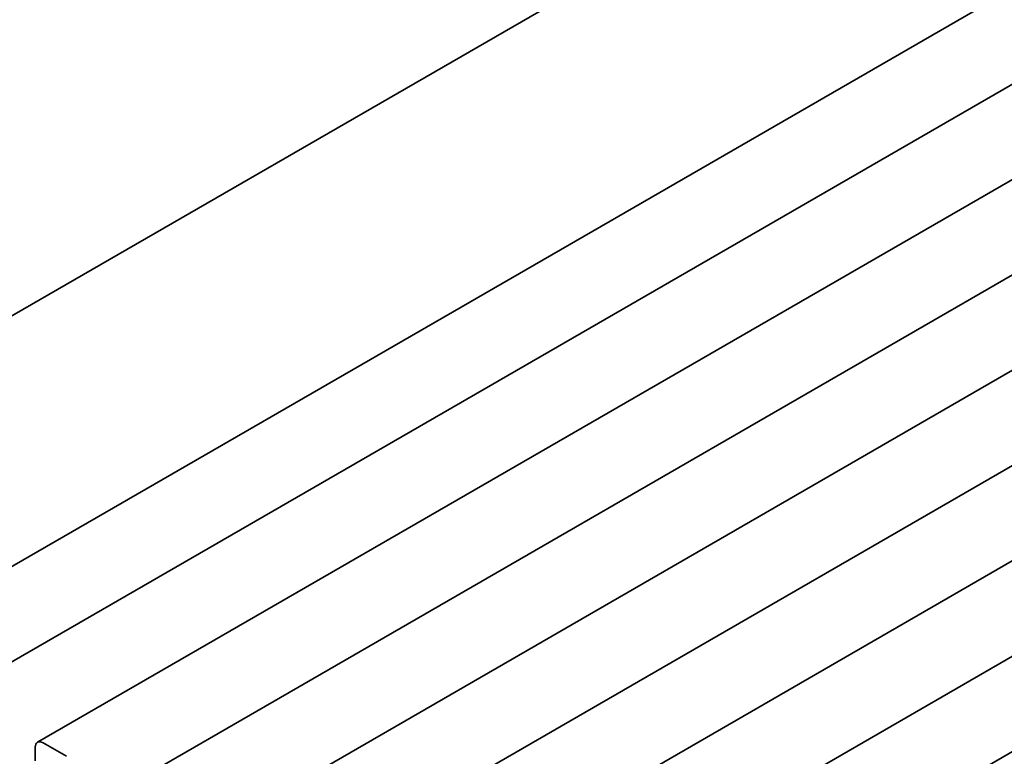
# Model space of a CAD drawing. Units: millimetres. Extents: x 0 to 5318, y 0 to 843.
# Drawn here: x 86 to 131, y 379 to 413 of the extents above; entities that cross this region are included whole.
import ezdxf

# ---------------------------------------------------------------- set-up
doc = ezdxf.new("R2010")
doc.units = ezdxf.units.MM
doc.header["$LTSCALE"] = 2
doc.layers.add('Visible (ISO)', color=7, linetype='Continuous', lineweight=35)

msp = doc.modelspace()

# ---------------------------------------------------------------- linework, layer by layer
at = {"layer": 'Visible (ISO)'}
for p, q in [((213.9296, 473.2951), (69.495, 389.9057)), ((225.5588, 468.6334), (79.1877, 384.126)), ((229.3065, 466.4696), (82.9354, 381.9622)), ((233.0542, 464.3059), (86.6831, 379.7985)), ((236.8018, 462.1422), (90.4307, 377.6348)), ((240.5495, 459.9785), (94.1784, 375.4711)), ((244.2972, 457.8148), (97.9261, 373.3074)), ((248.0448, 455.6511), (101.6737, 371.1437)), ((251.7925, 453.4873), (105.4214, 368.9799)), ((255.5402, 451.3236), (109.1691, 366.8162)), ((86.5795, 379.5696), (86.5795, 378.9573)), ((87.9937, 379.1614), (86.9331, 379.7738))]:
    msp.add_line(p, q, dxfattribs=at)
msp.add_ellipse((86.9331, 379.3655), major_axis=(-0.25, 0.433), ratio=0.5773503, start_param=5.4977871, end_param=7.0685835, dxfattribs=at)

doc.saveas('drawing.dxf')
